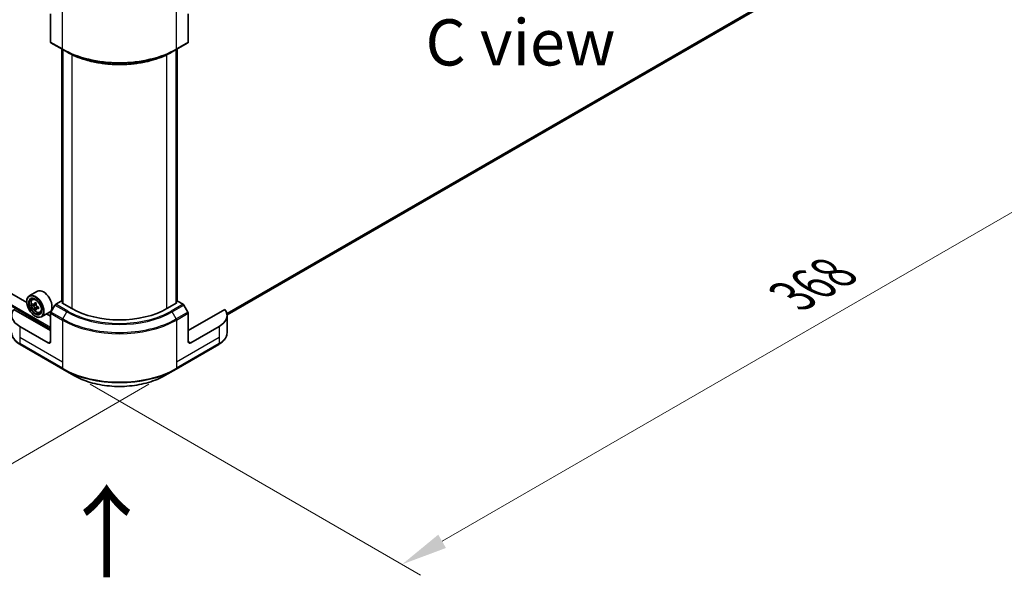
# Model space of a CAD drawing. Units: millimetres. Extents: x 87 to 12268, y 48 to 2015.
# Drawn here: x 613 to 932, y 875 to 1056 of the extents above; entities that cross this region are included whole.
import ezdxf

# ---------------------------------------------------------------- set-up
doc = ezdxf.new("R2010")
doc.units = ezdxf.units.MM
doc.header["$LTSCALE"] = 6
doc.layers.get('Defpoints').update_dxf_attribs({"lineweight": 25})
for name, color, linetype, lineweight in [('Dimension (ISO)', 7, 'Continuous', 18), ('Symbol (ISO)', 7, 'Continuous', 18), ('Visible (ISO)', 7, 'Continuous', 35), ('Visible Narrow (ISO)', 7, 'Continuous', 25)]:
    doc.layers.add(name, color=color, linetype=linetype, lineweight=lineweight)
doc.styles.add('Note Text (TK)', font='txt')
doc.dimstyles.new('Default - Method 1b (TK)', dxfattribs={"dimscale": 6, "dimtxt": 2.5, "dimasz": 2.5, "dimexe": 1, "dimexo": 1.5, "dimgap": 1, "dimtad": 1, "dimrnd": 1e-08, "dimdsep": 46, "dimtxsty": 'Note Text (TK)', "dimcen": 0.09, "dimdle": 5, "dimclrd": 100, "dimclre": 100, "dimclrt": 7, "dimadec": 1, "dimazin": 1, "dimtfac": 1, "dimtmove": 0, "dimatfit": 3, "dimfxl": 0, "dimtolj": 1, "dimlwd": -1, "dimlwe": -1, "dimarcsym": 0})

# ---------------------------------------------------------------- blocks, each defined once
blk = doc.blocks.new('*D19')
at = {"layer": 'Defpoints', "color": 0, "transparency": 16777216}
for p in [(271.58, 1169.04), (176.38, 1114.08), (663.45, 942.8)]:
    blk.add_point(p, dxfattribs=at)
at = {"layer": 'Dimension (ISO)', "color": 100, "transparency": 16777216}
for p, q in [((262.58, 1163.84), (170.38, 1110.61)), ((555.26, 895.33), (189.37, 1106.58)), ((654.45, 937.6), (562.25, 884.37))]:
    blk.add_line(p, q, dxfattribs=at)
for points in [[(190.62, 1108.74), (188.12, 1104.41), (176.38, 1114.08)], [(556.51, 897.5), (554.01, 893.17), (568.25, 887.83)]]:
    blk.add_solid(points, dxfattribs=at)
at = {"layer": 'Dimension (ISO)', "color": 7, "transparency": 16777216, "insert": (366.51, 1018.3), "char_height": 15, "attachment_point": 4, "rotation": 330, "style": 'Note Text (TK)'}
blk.add_mtext('\\A1;{\\Q30.000;\\W0.816;\\H0.816x;508}', dxfattribs=at)
blk = doc.blocks.new('*D20')
at = {"layer": 'Defpoints', "color": 0, "transparency": 16777216}
for p in [(910.29, 1106.69), (1020.6, 1043), (626.42, 942.8)]:
    blk.add_point(p, dxfattribs=at)
at = {"layer": 'Dimension (ISO)', "color": 100, "transparency": 16777216}
for p, q in [((919.29, 1101.49), (1026.6, 1039.54)), ((749.72, 886.61), (1007.61, 1035.5)), ((635.42, 937.6), (742.73, 875.64))]:
    blk.add_line(p, q, dxfattribs=at)
for points in [[(1006.36, 1037.67), (1008.86, 1033.34), (1020.6, 1043)], [(748.47, 888.77), (750.97, 884.44), (736.73, 879.11)]]:
    blk.add_solid(points, dxfattribs=at)
at = {"layer": 'Dimension (ISO)', "color": 7, "transparency": 16777216, "insert": (863.46, 966.27), "char_height": 15, "attachment_point": 4, "rotation": 30, "style": 'Note Text (TK)'}
blk.add_mtext('\\A1;{\\Q-30.000;\\W0.816;\\H0.816x;368}', dxfattribs=at)

msp = doc.modelspace()

# ---------------------------------------------------------------- linework, layer by layer
at = {"layer": 'Visible (ISO)'}
for p, q in [((884.5194, 1078.2795), (679.8825, 960.1323)), ((614.8547, 964.2074), (456.9762, 1055.3586)), ((622.5617, 1057.96), (622.5617, 1048.7919)), ((667.3023, 1057.96), (667.3023, 1048.7919)), ((622.6747, 1048.5422), (626.5316, 1046.3154)), ((626.1685, 964.5785), (626.1685, 1046.525)), ((626.5316, 1046.3154), (627.8485, 1045.5551)), ((626.5542, 1046.3023), (626.5542, 963.9104)), ((663.3324, 1046.3154), (662.0155, 1045.5551)), ((663.3098, 963.9104), (663.3098, 1046.3023)), ((663.3324, 1046.3154), (667.1893, 1048.5422)), ((663.6955, 1046.525), (663.6955, 964.5785)), ((618.2839, 967.8352), (615.6612, 966.3209)), ((614.8478, 964.434), (614.8478, 964.5231)), ((616.6284, 965.163), (616.9922, 965.4827)), ((617.2061, 963.5131), (616.7493, 963.2494)), ((617.9501, 963.9121), (617.2981, 963.5357)), ((617.4198, 963.606), (617.7502, 963.4153)), ((618.6468, 962.7053), (617.9949, 962.3289)), ((618.1166, 962.7806), (618.1166, 962.3992)), ((623.9915, 963.3477), (622.6747, 961.0668)), ((626.033, 964.6567), (624.2643, 963.6356)), ((626.5542, 964.3558), (626.033, 964.6567)), ((626.2644, 964.0778), (626.5542, 964.2451)), ((629.5042, 962.2072), (626.2644, 964.0778)), ((663.5996, 964.0778), (660.3598, 962.2072)), ((663.831, 964.6567), (663.3098, 964.3558)), ((663.3098, 964.2451), (663.5996, 964.0778)), ((665.5998, 963.6356), (663.831, 964.6567)), ((667.1893, 961.0668), (665.8725, 963.3477)), ((622.5617, 955.0814), (610.6698, 961.9472)), ((617.9293, 962.2605), (617.4725, 961.9968)), ((617.5477, 959.7577), (617.6248, 959.7132)), ((619.0693, 960.9353), (619.5281, 961.0905)), ((622.2112, 961.0329), (619.5885, 959.5187)), ((622.5617, 959.7577), (621.2821, 960.4965)), ((622.5617, 951.5186), (622.5617, 960.6867)), ((679.1942, 961.9472), (667.3023, 955.0814)), ((667.3023, 951.5186), (667.3023, 960.6867)), ((679.8865, 959.9804), (679.8865, 954.3752)), ((621.7903, 951.0732), (612.5337, 956.4175)), ((677.3304, 956.4175), (668.0737, 951.0732)), ((612.6466, 950.5626), (626.5316, 942.5461)), ((663.3324, 942.5461), (677.2174, 950.5626)), ((626.5316, 942.5461), (630.1626, 940.4497)), ((659.7014, 940.4497), (663.3324, 942.5461))]:
    msp.add_line(p, q, dxfattribs=at)
for centre, major_axis, start_param, end_param in [((622.9474, 1049.0146), (-0.2727, -0.4724), 5.49778714, 6.28318531), ((666.9166, 1049.0146), (0.2727, -0.4724), 0, 0.78539816), ((617.6248, 962.9198), (1.9636, -3.4011), 5.49778714, 10.21017612), ((617.6248, 962.9198), (1.4182, -2.4564), 2.37524496, 7.049533), ((620.2476, 964.434), (1.9636, -3.4011), 0, 3.14159265), ((622.2705, 966.7154), (-3.9078, -6.7685), 5.45415406, 5.54142023), ((623.2348, 966.4371), (-7.9263, 0), 0.61249873, 0.67680009), ((623.2348, 965.8804), (7.9263, 0), 3.75409138, 3.81839274), ((622.9937, 966.2979), (-3.9632, -6.8644), 5.32488771, 5.38918907), ((623.2348, 967.2721), (-7.8156, 0), 0.74176508, 0.82903125), ((617.7502, 962.9922), (0.2591, -0.4488), 1.79506236, 2.35619449), ((623.4758, 966.0195), (3.9632, 6.8644), 2.18329505, 2.24759641), ((617.7502, 962.9922), (0.2591, -0.4488), 0.78539816, 1.3465303), ((623.2348, 966.4371), (-7.9263, 0), 0.89399624, 0.9582976), ((624.199, 965.602), (3.9078, 6.7685), 2.3125614, 2.39982758), ((624.2643, 963.1902), (-0.2727, -0.4724), 3.92699082, 4.71238898), ((665.5998, 963.1902), (-0.2727, 0.4724), 4.71238898, 5.49778714), ((618.7048, 959.9804), (-8.7273, 0), 5.88218392, 7.06858347), ((622.9937, 966.2979), (-3.9632, -6.8644), 5.60638522, 5.67068658), ((623.2348, 965.0453), (7.8156, 0), 3.88335773, 3.9706239), ((623.4758, 966.0195), (3.9632, 6.8644), 2.46479257, 2.52909393), ((623.2348, 965.8804), (7.9263, 0), 4.03558889, 4.09989025), ((622.9474, 960.9094), (-0.2727, -0.4724), 4.71238898, 5.49778714), ((644.932, 971.1145), (-21.8182, 0), 0.78539816, 2.35619449), ((666.9166, 960.9094), (-0.2727, 0.4724), 3.92699082, 4.71238898), ((671.1592, 959.9804), (8.7273, 0), 5.49778714, 6.6841867), ((621.7903, 951.9639), (0.5455, -0.9448), 5.49778714, 7.06858347), ((668.0737, 951.9639), (-0.5455, -0.9448), 5.49778714, 7.06858347)]:
    msp.add_ellipse(centre, major_axis=major_axis, ratio=0.57735027, start_param=start_param, end_param=end_param, dxfattribs=at)
for major_axis in [(-1.9091, 3.3066), (1.4727, -2.5508)]:
    msp.add_ellipse((617.5477, 962.8753), major_axis=major_axis, ratio=0.57735027, dxfattribs=at)
for points, knots in [([(627.8485, 1045.5551), (629.6517, 1044.514), (631.7299, 1043.6433), (636.2398, 1042.3167), (638.6709, 1041.861), (643.6556, 1041.4051), (646.2084, 1041.4051), (651.1931, 1041.861), (653.6242, 1042.3167), (658.1341, 1043.6433), (660.2123, 1044.514), (662.0155, 1045.5551)], [1.57079633, 1.57079633, 1.57079633, 1.57079633, 1.88495559, 1.88495559, 2.19911486, 2.19911486, 2.51327412, 2.51327412, 2.82743339, 2.82743339, 3.14159265, 3.14159265, 3.14159265, 3.14159265]), ([(616.6284, 965.163), (616.5113, 965.0601), (616.418, 964.9288), (616.2752, 964.6123), (616.2315, 964.4226), (616.201, 964.0018), (616.2185, 963.7683), (616.3136, 963.2895), (616.3915, 963.0441), (616.5982, 962.5667), (616.7266, 962.3346), (617.0217, 961.9048), (617.1882, 961.7071), (617.5455, 961.3645), (617.7363, 961.22), (618.1268, 961.0012), (618.3267, 960.9269), (618.7099, 960.867), (618.8942, 960.8774), (619.0648, 960.9338), (619.0671, 960.9345), (619.0693, 960.9353)], [5.61273042, 5.61273042, 5.61273042, 5.61273042, 5.89122663, 5.89122663, 6.20304547, 6.20304547, 6.5366804, 6.5366804, 6.87102196, 6.87102196, 7.20310438, 7.20310438, 7.53495895, 7.53495895, 7.86878979, 7.86878979, 8.20351391, 8.20351391, 8.52021075, 8.52021075, 8.52443652, 8.52443652, 8.52443652, 8.52443652]), ([(617.0556, 963.5709), (617.0964, 963.5416), (617.1411, 963.5213), (617.2256, 963.509), (617.2655, 963.5169), (617.3307, 963.5546), (617.3604, 963.5868), (617.4035, 963.6728), (617.417, 963.7267), (617.422, 963.7825)], [0, 0, 0, 0, 0.0179369429, 0.0179369429, 0.0358738858, 0.0358738858, 0.0538108287, 0.0538108287, 0.0717477716, 0.0717477716, 0.0717477716, 0.0717477716]), ([(617.422, 962.3796), (617.417, 962.4297), (617.4035, 962.489), (617.3604, 962.6116), (617.3307, 962.6747), (617.2655, 962.7877), (617.2256, 962.8449), (617.1411, 962.9435), (617.0964, 962.9849), (617.0556, 963.0142)], [-0.2880009693, -0.2880009693, -0.2880009693, -0.2880009693, -0.2700640264, -0.2700640264, -0.2521270835, -0.2521270835, -0.2341901406, -0.2341901406, -0.2162531977, -0.2162531977, -0.2162531977, -0.2162531977]), ([(617.9041, 963.5041), (617.8991, 963.4483), (617.9039, 963.3839), (617.9355, 963.2547), (617.9623, 963.19), (618.0275, 963.077), (618.0702, 963.0214), (618.1663, 962.9294), (618.2197, 962.8931), (618.2705, 962.8695)], [0, 0, 0, 0, 0.0179369429, 0.0179369429, 0.0358738858, 0.0358738858, 0.0538108287, 0.0538108287, 0.0717477716, 0.0717477716, 0.0717477716, 0.0717477716]), ([(618.2705, 962.3128), (618.2197, 962.3364), (618.1663, 962.3516), (618.0702, 962.3573), (618.0275, 962.3477), (617.9623, 962.3101), (617.9355, 962.2795), (617.9039, 962.2001), (617.8991, 962.1513), (617.9041, 962.1012)], [-0.2880009693, -0.2880009693, -0.2880009693, -0.2880009693, -0.2700640264, -0.2700640264, -0.2521270835, -0.2521270835, -0.2341901406, -0.2341901406, -0.2162531977, -0.2162531977, -0.2162531977, -0.2162531977]), ([(612.6466, 950.5626), (612.3223, 950.7499), (612.0209, 950.9533), (611.4715, 951.3899), (611.2234, 951.6231), (610.7881, 952.1164), (610.6008, 952.3765), (610.2953, 952.9194), (610.1772, 953.2022), (610.0182, 953.7817), (609.9775, 954.0784), (609.9775, 954.3752)], [3.141592654, 3.141592654, 3.141592654, 3.141592654, 3.298672286, 3.298672286, 3.455751919, 3.455751919, 3.612831552, 3.612831552, 3.769911184, 3.769911184, 3.926990817, 3.926990817, 3.926990817, 3.926990817]), ([(679.8865, 954.3752), (679.8865, 954.0784), (679.8458, 953.7817), (679.6869, 953.2022), (679.5687, 952.9194), (679.2632, 952.3765), (679.0759, 952.1164), (678.6406, 951.6231), (678.3925, 951.3899), (677.8431, 950.9533), (677.5417, 950.7499), (677.2174, 950.5626)], [0.785398163, 0.785398163, 0.785398163, 0.785398163, 0.942477796, 0.942477796, 1.099557429, 1.099557429, 1.256637061, 1.256637061, 1.413716694, 1.413716694, 1.570796327, 1.570796327, 1.570796327, 1.570796327]), ([(630.1626, 940.4497), (631.7236, 939.5485), (633.5211, 938.7956), (637.4202, 937.6486), (639.5214, 937.2548), (643.8291, 936.8609), (646.0349, 936.8609), (650.3426, 937.2548), (652.4438, 937.6486), (656.3429, 938.7956), (658.1404, 939.5485), (659.7014, 940.4497)], [3.14159265, 3.14159265, 3.14159265, 3.14159265, 3.45575192, 3.45575192, 3.76991118, 3.76991118, 4.08407045, 4.08407045, 4.39822972, 4.39822972, 4.71238898, 4.71238898, 4.71238898, 4.71238898])]:
    msp.add_open_spline(points, degree=3, knots=knots, dxfattribs=at)
at = {"layer": 'Visible Narrow (ISO)'}
for p, q in [((279.2935, 1153.8464), (622.5617, 955.6604)), ((279.5249, 1154.2472), (622.5617, 956.1949)), ((886.8272, 1080.1395), (679.8156, 960.6213)), ((886.7521, 1079.987), (679.8356, 960.5237)), ((884.5346, 1078.2898), (679.8825, 960.1338)), ((626.4187, 1046.5651), (626.4187, 1060.1868)), ((663.4454, 1046.5651), (663.4454, 1060.1868)), ((626.4187, 1046.5651), (622.5617, 1048.7919)), ((626.2644, 964.5231), (626.2644, 1046.4697)), ((626.6501, 963.8551), (626.6501, 1046.247)), ((663.2139, 1046.247), (663.2139, 963.8551)), ((667.3023, 1048.7919), (663.4454, 1046.5651)), ((663.5996, 1046.4697), (663.5996, 964.5231)), ((629.5042, 1044.6834), (629.5042, 962.2072)), ((660.3598, 962.2072), (660.3598, 1044.6834)), ((617.0556, 963.0142), (617.7502, 963.4153)), ((617.422, 963.7825), (617.8252, 964.0153)), ((618.1166, 962.7806), (617.422, 962.3796)), ((618.6738, 962.5456), (618.2705, 962.3128)), ((623.9915, 963.3477), (627.8485, 961.1208)), ((628.1212, 961.4087), (624.2643, 963.6356)), ((665.5998, 963.6356), (661.7428, 961.4087)), ((662.0155, 961.1208), (665.8725, 963.3477)), ((622.5617, 960.6867), (626.4187, 958.4599)), ((626.5316, 958.84), (622.6747, 961.0668)), ((626.5316, 958.84), (627.8485, 961.1208)), ((663.3324, 958.84), (662.0155, 961.1208)), ((667.1893, 961.0668), (663.3324, 958.84)), ((663.4454, 958.4599), (667.3023, 960.6867)), ((612.5337, 956.4175), (612.5337, 952.8546)), ((626.4187, 958.4599), (626.4187, 944.8381)), ((663.4454, 958.4599), (663.4454, 944.8381)), ((677.3304, 956.4175), (677.3304, 952.8546)), ((612.5337, 952.8546), (612.5337, 950.8123)), ((626.4187, 944.8381), (612.5337, 952.8546)), ((626.4187, 942.7958), (612.5337, 950.8123)), ((622.5617, 951.5186), (621.7903, 951.0732)), ((677.3304, 952.8546), (663.4454, 944.8381)), ((677.3304, 950.8123), (663.4454, 942.7958)), ((668.0737, 951.0732), (667.3023, 951.5186)), ((677.3304, 952.8546), (677.3304, 950.8123)), ((626.4187, 944.8381), (626.4187, 942.7958)), ((663.4454, 944.8381), (663.4454, 942.7958))]:
    msp.add_line(p, q, dxfattribs=at)
for centre, major_axis, start_param, end_param in [((644.932, 1057.2538), (-26.1818, 0), 0.78539816, 2.35619449), ((626.8044, 1046.7878), (-0.2727, -0.4724), 5.49778714, 6.28318531), ((644.932, 1056.9388), (26.0221, 0), 3.92699082, 5.49778714), ((663.0597, 1046.7878), (0.2727, -0.4724), 0, 0.78539816), ((644.932, 1055.4183), (-24.1598, 0), 0.78539816, 2.35619449), ((617.9898, 963.1305), (-1.2285, 2.1279), 5.85940152, 6.39812858), ((617.9898, 963.1305), (1.2285, -2.1279), 6.16824203, 6.70696909), ((628.1212, 960.9634), (-0.2727, -0.4724), 3.92699082, 4.71238898), ((644.932, 970.984), (24.1598, 0), 3.92699082, 5.49778714), ((644.932, 971.1145), (-23.7741, 0), 0.78539816, 2.35619449), ((661.7428, 960.9634), (0.2727, -0.4724), 1.57079633, 2.35619449), ((626.8044, 958.6825), (0.2727, 0.4724), 1.57079633, 2.35619449), ((644.932, 969.1485), (26.1818, 0), 3.92699082, 5.49778714), ((644.932, 969.4635), (-26.0221, 0), 0.78539816, 2.35619449), ((663.0597, 958.6825), (-0.2727, 0.4724), 3.92699082, 4.71238898), ((618.7048, 954.3752), (-8.7273, 0), 0, 0.78539816), ((671.1592, 954.3752), (8.7273, 0), 5.49778714, 6.28318531), ((612.9194, 951.035), (-0.2727, -0.4724), 5.49778714, 6.28318531), ((676.9447, 951.035), (0.2727, -0.4724), 0, 0.78539816), ((644.932, 953.4845), (-26.1818, 0), 0.78539816, 2.35619449), ((626.8044, 943.0185), (-0.2727, -0.4724), 5.49778714, 6.28318531), ((644.932, 953.1696), (26.0221, 0), 3.92699082, 5.49778714), ((644.932, 948.9768), (-20.887, 0), 0.78539816, 2.35619449), ((663.0597, 943.0185), (0.2727, -0.4724), 0, 0.78539816)]:
    msp.add_ellipse(centre, major_axis=major_axis, ratio=0.57735027, start_param=start_param, end_param=end_param, dxfattribs=at)
msp.add_ellipse((617.8668, 963.0595), major_axis=(-1.1526, 1.9963), ratio=0.57735027, dxfattribs=at)

# ---------------------------------------------------------------- texts
at = {"layer": 'Symbol (ISO)', "color": 7, "insert": (775.1627, 1048.6727), "char_height": 15, "attachment_point": 5, "line_spacing_factor": 1.5, "style": 'Note Text (TK)'}
msp.add_mtext('\\fＭＳ Ｐゴシック|b0|i0;C view', dxfattribs=at)
at = {"layer": 'Symbol (ISO)', "color": 7, "insert": (641.2024, 873.5999), "char_height": 24, "attachment_point": 4, "rotation": 90, "line_spacing_factor": 1.5, "style": 'Note Text (TK)'}
msp.add_mtext('\\fＭＳ Ｐゴシック|b0|i0;{\\H24.0000;→}', dxfattribs=at)

# ---------------------------------------------------------------- dimensions: what is measured, and where the dimension line sits
at = {"layer": 'Dimension (ISO)', "color": 100, "true_color": 0x00ff3f}
for base, p1, p2, angle, text, picture, middle in [((176.3801, 1114.0761), (663.4454, 942.7958), (271.5796, 1169.0396), 330, '{\\Q30.000;\\W0.816;\\H0.816x;<>}', '*D19', (372.313, 1000.9542)), ((1020.5986, 1043.0022), (626.4187, 942.7958), (910.2899, 1106.6889), 210, '{\\Q-30.000;\\W0.816;\\H0.816x;<>}', '*D20', (878.6629, 961.0556))]:
    dim = msp.add_linear_dim(base=base, p1=p1, p2=p2, angle=angle, text=text, dimstyle='Default - Method 1b (TK)', override={"dimgap": 1, "dimdec": 2, "dimlfac": 1.122683, "dimtol": 0, "dimlim": 0, "dimtp": 0, "dimtm": 0, "dimtdec": 2, "dimtofl": 0, "dimatfit": 1}, dxfattribs=at)
    dim.commit()
    dim.dimension.update_dxf_attribs({"geometry": picture, "text_midpoint": middle, "dimtype": 160})

doc.saveas('drawing.dxf')
